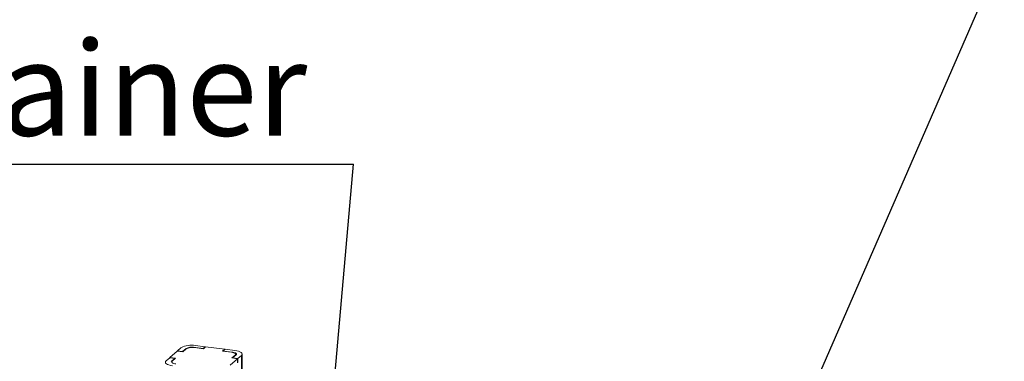
# Paper-space layout 'Blatt2' of a CAD drawing. Units: millimetres. Extents: x 5 to 415, y 5 to 292.
# Drawn here: x 313 to 350, y 256 to 269 of the extents above; entities that cross this region are included whole.
import ezdxf

# ---------------------------------------------------------------- set-up
doc = ezdxf.new("R2010")
doc.units = ezdxf.units.MM
doc.linetypes.add('PHANTOM', pattern=[12.7, 6.35, -1.27, 1.27, -1.27, 1.27, -1.27])
doc.layers.add('BEMAßUNG', color=96, linetype='Continuous')
doc.styles.add('SLDTEXTSTYLE0', font='TXT', dxfattribs={"width": 0.75})
doc.dimstyles.new('SLDDIMSTYLE3', dxfattribs={"dimtxt": 0.18, "dimasz": 1.016, "dimexe": 0, "dimexo": 0.0625, "dimgap": 0, "dimtad": 0, "dimtih": 1, "dimtoh": 1, "dimdec": 0, "dimrnd": 1e-09, "dimzin": 0, "dimdsep": 46, "dimtxsty": 'Standard', "dimblk1": 'DOT', "dimblk2": 'DOT', "dimsah": 1, "dimcen": 0.09, "dimadec": 0, "dimazin": 0, "dimtfac": 1.016, "dimtdec": 0, "dimtofl": 0, "dimtmove": 0, "dimatfit": 3, "dimldrblk": 'DOT', "dimfxl": 0, "dimfrac": 2, "dimtolj": 1, "dimtzin": 0, "dimarcsym": 0})

# ---------------------------------------------------------------- blocks, each defined once
blk = doc.blocks.new('_DOT')
at = {"color": 0, "linetype": 'ByBlock', "lineweight": -2}
blk.add_line((-0.5, 0), (-1, 0), dxfattribs=at)
at = {"color": 0, "linetype": 'ByBlock', "const_width": 0.5}
blk.add_lwpolyline([(-0.25, 0, 1), (0.25, 0, 1)], format="xyb", close=True, dxfattribs=at)
blk = doc.blocks.new('SW_NOTE_14')
at = {"layer": 'BEMAßUNG', "color": 0}
blk.add_line((-31.086, 0), (0, 0), dxfattribs=at)
at = {"layer": 'BEMAßUNG', "color": 0, "insert": (-31.575, 4.557), "char_height": 3.5, "attachment_point": 1, "style": 'SLDTEXTSTYLE0'}
blk.add_mtext('GN-container', dxfattribs=at)

psp = doc.layouts.new('Blatt2')

# ---------------------------------------------------------------- linework, layer by layer
at = {"color": 7, "linetype": 'Continuous', "lineweight": 15}
for p, q in [((319.40881, 256.82409), (319.27305, 256.70436)), ((319.60338, 256.79958), (319.46761, 256.67985)), ((319.60137, 256.78273), (319.47692, 256.67297)), ((320.23068, 256.79467), (319.87148, 256.83992)), ((320.23999, 256.78779), (319.91073, 256.82928)), ((320.30422, 256.85952), (319.94502, 256.90478)), ((320.30422, 256.85952), (320.23068, 256.79467)), ((320.23068, 256.79467), (320.23068, 256.78897)), ((320.31919, 256.85764), (320.23999, 256.78779)), ((320.30422, 256.84444), (320.30422, 256.85952)), ((321.03759, 256.76713), (320.31919, 256.85764)), ((318.9902, 256.45492), (318.85444, 256.33518)), ((318.9902, 256.45492), (319.18477, 256.4304)), ((319.26739, 256.69937), (318.99586, 256.45991)), ((318.99586, 256.45991), (319.20539, 256.43351)), ((318.99586, 256.45421), (318.99586, 256.45991)), ((319.18477, 256.4304), (319.04901, 256.31067)), ((319.20539, 256.43351), (319.08094, 256.32375)), ((319.18477, 256.4304), (319.18477, 256.41532)), ((319.47692, 256.67297), (319.26739, 256.69937)), ((319.46761, 256.67985), (319.27305, 256.70436)), ((319.27305, 256.69866), (319.27305, 256.70436)), ((319.46761, 256.67415), (319.46761, 256.67985)), ((320.95839, 256.69729), (321.03759, 256.76713)), ((321.28766, 256.6558), (320.95839, 256.69729)), ((320.97901, 256.70039), (321.05255, 256.76524)), ((321.33821, 256.65513), (320.97901, 256.70039)), ((320.97901, 256.69469), (320.97901, 256.70039)), ((321.03759, 256.75204), (321.03759, 256.76713)), ((321.41175, 256.71999), (321.05255, 256.76524)), ((321.24086, 256.17706), (321.51238, 256.41653)), ((321.30285, 256.44293), (321.4273, 256.55268)), ((321.51238, 256.41653), (321.30285, 256.44293)), ((321.32348, 256.44603), (321.45924, 256.56577)), ((321.51804, 256.42152), (321.32348, 256.44603)), ((321.32348, 256.44603), (321.32348, 256.44033)), ((321.4428, 256.55127), (321.4428, 256.58097)), ((321.51238, 256.26568), (321.51238, 256.41653)), ((321.51804, 256.42152), (321.65381, 256.54125)), ((321.51804, 256.27067), (321.51804, 256.42152)), ((321.68067, 255.9793), (321.68067, 256.59028))]:
    psp.add_line(p, q, dxfattribs=at)
at = {"color": 8, "linetype": 'PHANTOM', "lineweight": 0}
for p, q in [((319.60338, 256.79958), (319.60338, 256.78444)), ((319.87148, 256.83992), (319.87148, 256.83299)), ((321.33821, 256.65513), (321.33821, 256.64702)), ((321.4273, 256.5376), (321.4273, 256.55268)), ((321.65381, 256.54125), (321.65381, 255.9556))]:
    psp.add_line(p, q, dxfattribs=at)
at = {"color": 7, "linetype": 'Continuous', "lineweight": 15, "flags": 128}
for points in [[(321.4273, 256.55268), (321.43954, 256.56783), (321.44269, 256.58347), (321.43661, 256.59903), (321.42155, 256.61388), (321.39808, 256.62748), (321.36711, 256.63928), (321.32982, 256.64885), (321.28766, 256.6558)], [(321.45924, 256.56577), (321.46985, 256.57889), (321.47257, 256.59245), (321.46731, 256.60593), (321.45425, 256.6188), (321.43391, 256.63058), (321.40707, 256.64082), (321.37476, 256.64911), (321.33821, 256.65513)], [(321.65381, 256.54125), (321.67502, 256.5675), (321.68047, 256.59462), (321.66994, 256.62158), (321.64383, 256.64733), (321.60316, 256.67089), (321.54947, 256.69135), (321.48484, 256.70793), (321.41175, 256.71999)], [(318.85444, 256.33518), (318.83322, 256.30894), (318.82778, 256.28181), (318.83831, 256.25486), (318.86441, 256.22911), (318.90509, 256.20555), (318.95878, 256.18508), (319.0234, 256.1685), (319.09649, 256.15645)], [(319.08094, 256.32375), (319.0687, 256.30861), (319.06556, 256.29296), (319.07164, 256.27741), (319.0867, 256.26255), (319.11017, 256.24896), (319.14114, 256.23716), (319.17842, 256.22759), (319.22059, 256.22064)]]:
    psp.add_lwpolyline(points, dxfattribs=at)
at = {"color": 7, "linetype": 'Continuous', "lineweight": 15}
for centre, radius in [((319.79192, 256.10018), 0.81904), ((319.8224, 256.36509), 0.47252), ((319.79493, 256.43762), 0.40952)]:
    psp.add_arc(centre, radius, 79.226133, 117.8883, dxfattribs=at)

# ---------------------------------------------------------------- block references
at = {"layer": 'BEMAßUNG'}
psp.add_blockref('SW_NOTE_14', (325.8209, 263.65612), dxfattribs=at)

# ---------------------------------------------------------------- leaders
for points in [[(340.33298, 249.35679), (350.03771, 271.63839)], [(324.645, 250.18248), (325.8209, 263.65612)]]:
    psp.add_leader(points, dimstyle='SLDDIMSTYLE3', dxfattribs=at)

doc.saveas('drawing.dxf')
